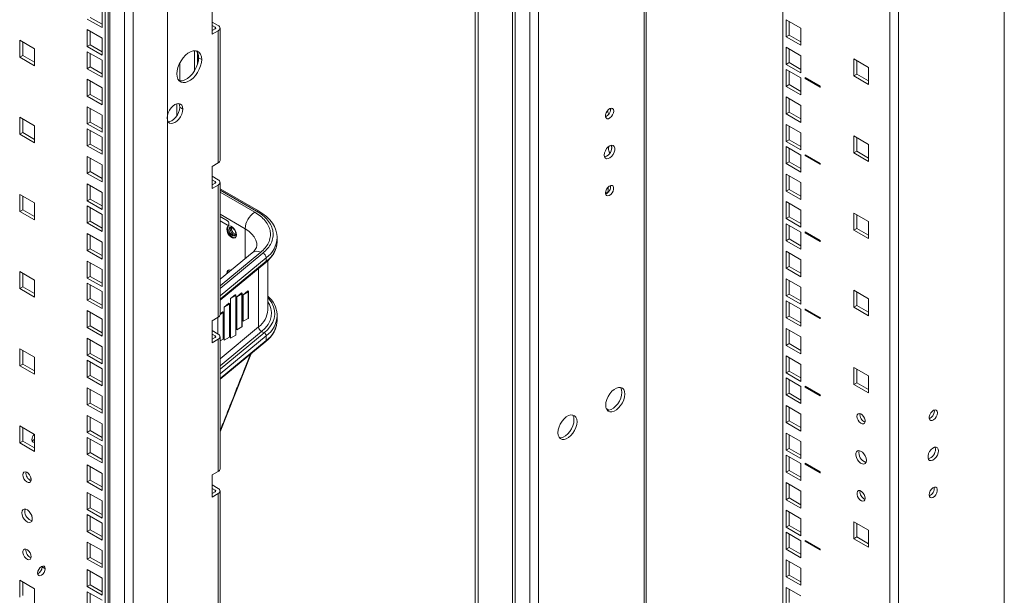
# Model space of a CAD drawing. Units: millimetres. Extents: x -27699 to 9305, y -5166 to 25728.
# Drawn here: x -22280 to -21817, y 24015 to 24286 of the extents above; entities that cross this region are included whole.
import ezdxf

# ---------------------------------------------------------------- set-up
doc = ezdxf.new("R2010")
doc.units = ezdxf.units.MM

msp = doc.modelspace()

# ---------------------------------------------------------------- linework, layer by layer
at = {"color": 7, "linetype": 'Continuous', "lineweight": 15}
for p, q in [((-22239.68, 23341.13), (-22239.68, 24972.57)), ((-22238.26, 23340.31), (-22238.26, 24971.76)), ((-22237.49, 23496.72), (-22237.49, 24971.31)), ((-22230.62, 23413.39), (-22230.62, 24967.34)), ((-22226.53, 23415.75), (-22226.53, 24964.99)), ((-22210.33, 23425.1), (-22210.33, 24955.63)), ((-22065.65, 23715.76), (-22065.65, 24872.11)), ((-22064.24, 23714.95), (-22064.24, 24871.29)), ((-22048.04, 23758.06), (-22048.04, 24861.94)), ((-22046.78, 23756.26), (-22046.78, 24861.22)), ((-22039.9, 23715.43), (-22039.9, 24857.25)), ((-22035.82, 23715.43), (-22035.82, 24854.89)), ((-21816.61, 24843.47), (-21816.61, 23103.91)), ((-21986.02, 24008.22), (-21986.02, 24826.14)), ((-21985.18, 24008.71), (-21985.18, 24825.65)), ((-21866.4, 24810.64), (-21866.4, 23079.25)), ((-21920.77, 24788.47), (-21920.77, 23157.03)), ((-21870.49, 24765.06), (-21870.49, 23124.83)), ((-22241.16, 24283.6), (-22246.68, 24286.78)), ((-22241.16, 24289.97), (-22241.16, 24281.96)), ((-22189.33, 24289.24), (-22189.33, 24278.87)), ((-22241.16, 24281.96), (-22248.09, 24285.96)), ((-22189.33, 24284.57), (-22186.53, 24282.95)), ((-22187.97, 24282.12), (-22189.33, 24282.91)), ((-22187.97, 24281.31), (-22187.97, 24282.12)), ((-21912.36, 24281.63), (-21919.29, 24285.63)), ((-21919.29, 24285.63), (-21919.29, 24277.63)), ((-21917.87, 24284.81), (-21917.87, 24278.44)), ((-22248.09, 24281), (-22241.16, 24277)), ((-22248.09, 24273), (-22248.09, 24281)), ((-22246.68, 24273.82), (-22246.68, 24280.19)), ((-22187.97, 24281.31), (-22189.33, 24280.53)), ((-22186.53, 24280.48), (-22189.33, 24278.87)), ((-22186.53, 24218.26), (-22186.53, 24280.48)), ((-22185.64, 24219.5), (-22185.64, 24281.72)), ((-21917.87, 24278.44), (-21919.29, 24277.63)), ((-21919.29, 24277.63), (-21912.36, 24273.63)), ((-21917.87, 24278.44), (-21912.36, 24275.26)), ((-21912.36, 24273.63), (-21912.36, 24281.63)), ((-22279.91, 24276.04), (-22272.98, 24272.04)), ((-22279.91, 24268.04), (-22279.91, 24276.04)), ((-22278.5, 24268.85), (-22278.5, 24275.22)), ((-22246.68, 24273.82), (-22248.09, 24273)), ((-22241.16, 24269), (-22248.09, 24273)), ((-22241.16, 24270.63), (-22246.68, 24273.82)), ((-22241.16, 24277), (-22241.16, 24269)), ((-21912.36, 24268.66), (-21919.29, 24272.67)), ((-21919.29, 24272.67), (-21919.29, 24264.66)), ((-22278.5, 24268.85), (-22279.91, 24268.04)), ((-22272.98, 24264.04), (-22279.91, 24268.04)), ((-22272.98, 24265.67), (-22278.5, 24268.85)), ((-22272.98, 24272.04), (-22272.98, 24264.04)), ((-22248.09, 24270.63), (-22241.16, 24266.63)), ((-22248.09, 24262.63), (-22248.09, 24270.63)), ((-22246.68, 24263.45), (-22246.68, 24269.82)), ((-22197.66, 24261.61), (-22197.66, 24271.1)), ((-22196.26, 24264.58), (-22196.26, 24270.32)), ((-21917.87, 24271.85), (-21917.87, 24265.48)), ((-21912.36, 24260.66), (-21912.36, 24268.66)), ((-22246.68, 24263.45), (-22248.09, 24262.63)), ((-22241.16, 24260.26), (-22246.68, 24263.45)), ((-22241.16, 24266.63), (-22241.16, 24258.63)), ((-22204.51, 24256.88), (-22204.51, 24265.46)), ((-22194.27, 24266.94), (-22195.71, 24267.77)), ((-21917.87, 24265.48), (-21919.29, 24264.66)), ((-21919.29, 24264.66), (-21912.36, 24260.66)), ((-21917.87, 24265.48), (-21912.36, 24262.3)), ((-21880.54, 24263.26), (-21887.47, 24267.26)), ((-21887.47, 24267.26), (-21887.47, 24259.26)), ((-21886.05, 24266.44), (-21886.05, 24260.07)), ((-21880.54, 24255.26), (-21880.54, 24263.26)), ((-22241.16, 24258.63), (-22248.09, 24262.63)), ((-21912.36, 24258.29), (-21919.29, 24262.3)), ((-21919.29, 24262.3), (-21919.29, 24254.29)), ((-21917.87, 24261.48), (-21917.87, 24255.11)), ((-21886.05, 24260.07), (-21887.47, 24259.26)), ((-21887.47, 24259.26), (-21880.54, 24255.26)), ((-21886.05, 24260.07), (-21880.54, 24256.89)), ((-22248.09, 24257.67), (-22241.16, 24253.67)), ((-22248.09, 24249.67), (-22248.09, 24257.67)), ((-22246.68, 24250.49), (-22246.68, 24256.85)), ((-21917.87, 24255.11), (-21919.29, 24254.29)), ((-21919.29, 24254.29), (-21912.36, 24250.29)), ((-21917.87, 24255.11), (-21912.36, 24251.93)), ((-21912.36, 24250.29), (-21912.36, 24258.29)), ((-21910.27, 24258.44), (-21910.24, 24258.46)), ((-21903.2, 24254.36), (-21910.27, 24258.44)), ((-21910.27, 24258.44), (-21910.27, 24258.03)), ((-21910.27, 24258.03), (-21903.2, 24253.95)), ((-21903.2, 24254.36), (-21903.17, 24254.38)), ((-21903.2, 24253.95), (-21903.2, 24254.36)), ((-22246.68, 24250.49), (-22248.09, 24249.67)), ((-22241.16, 24245.67), (-22248.09, 24249.67)), ((-22241.16, 24247.3), (-22246.68, 24250.49)), ((-22241.16, 24253.67), (-22241.16, 24245.67)), ((-21903.2, 24253.95), (-21903.17, 24253.97)), ((-22248.09, 24244.71), (-22241.16, 24240.71)), ((-22248.09, 24236.71), (-22248.09, 24244.71)), ((-22205.94, 24240.48), (-22205.94, 24246.14)), ((-21912.36, 24245.33), (-21919.29, 24249.33)), ((-21919.29, 24249.33), (-21919.29, 24241.33)), ((-21917.87, 24248.52), (-21917.87, 24242.15)), ((-21912.36, 24237.33), (-21912.36, 24245.33)), ((-22246.68, 24237.52), (-22246.68, 24243.89)), ((-22241.16, 24240.71), (-22241.16, 24232.71)), ((-22203.2, 24243.64), (-22204.63, 24244.47)), ((-22001.83, 24243.51), (-22001.89, 24244.02)), ((-21917.87, 24242.15), (-21919.29, 24241.33)), ((-21919.29, 24241.33), (-21912.36, 24237.33)), ((-21917.87, 24242.15), (-21912.36, 24238.96)), ((-22279.91, 24239.75), (-22272.98, 24235.74)), ((-22279.91, 24231.74), (-22279.91, 24239.75)), ((-22278.5, 24232.56), (-22278.5, 24238.93)), ((-22272.98, 24235.74), (-22272.98, 24227.74)), ((-22246.68, 24237.52), (-22248.09, 24236.71)), ((-22241.16, 24232.71), (-22248.09, 24236.71)), ((-22241.16, 24234.34), (-22246.68, 24237.52)), ((-21912.36, 24232.37), (-21919.29, 24236.37)), ((-21919.29, 24236.37), (-21919.29, 24228.37)), ((-21917.87, 24235.55), (-21917.87, 24229.18)), ((-22278.5, 24232.56), (-22279.91, 24231.74)), ((-22272.98, 24227.74), (-22279.91, 24231.74)), ((-22272.98, 24229.38), (-22278.5, 24232.56)), ((-22248.09, 24234.34), (-22241.16, 24230.34)), ((-22248.09, 24226.34), (-22248.09, 24234.34)), ((-22246.68, 24227.15), (-22246.68, 24233.52)), ((-21912.36, 24224.37), (-21912.36, 24232.37)), ((-21880.54, 24226.96), (-21887.47, 24230.96)), ((-21887.47, 24230.96), (-21887.47, 24222.96)), ((-22246.68, 24227.15), (-22248.09, 24226.34)), ((-22241.16, 24222.34), (-22248.09, 24226.34)), ((-22241.16, 24223.97), (-22246.68, 24227.15)), ((-22241.16, 24230.34), (-22241.16, 24222.34)), ((-22001.71, 24226.56), (-22001.42, 24226.5)), ((-22001.48, 24225.99), (-22001.42, 24226.5)), ((-21917.87, 24229.18), (-21919.29, 24228.37)), ((-21919.29, 24228.37), (-21912.36, 24224.37)), ((-21917.87, 24229.18), (-21912.36, 24226)), ((-21886.05, 24230.15), (-21886.05, 24223.78)), ((-21880.54, 24218.96), (-21880.54, 24226.96)), ((-21912.36, 24222), (-21919.29, 24226)), ((-21919.29, 24226), (-21919.29, 24218)), ((-21917.87, 24225.18), (-21917.87, 24218.81)), ((-21912.36, 24214), (-21912.36, 24222)), ((-21910.27, 24222.14), (-21910.24, 24222.16)), ((-21903.2, 24218.06), (-21910.27, 24222.14)), ((-21910.27, 24222.14), (-21910.27, 24221.73)), ((-21910.27, 24221.73), (-21903.2, 24217.65)), ((-21886.05, 24223.78), (-21887.47, 24222.96)), ((-21887.47, 24222.96), (-21880.54, 24218.96)), ((-21886.05, 24223.78), (-21880.54, 24220.59)), ((-22248.09, 24221.38), (-22241.16, 24217.38)), ((-22248.09, 24213.37), (-22248.09, 24221.38)), ((-22246.68, 24214.19), (-22246.68, 24220.56)), ((-22241.16, 24217.38), (-22241.16, 24209.37)), ((-22189.33, 24216.65), (-22186.53, 24218.26)), ((-21917.87, 24218.81), (-21919.29, 24218)), ((-21919.29, 24218), (-21912.36, 24214)), ((-21917.87, 24218.81), (-21912.36, 24215.63)), ((-21903.2, 24218.06), (-21903.17, 24218.08)), ((-21903.2, 24217.65), (-21903.2, 24218.06)), ((-21903.2, 24217.65), (-21903.17, 24217.67)), ((-22246.68, 24214.19), (-22248.09, 24213.37)), ((-22241.16, 24209.37), (-22248.09, 24213.37)), ((-22241.16, 24211.01), (-22246.68, 24214.19)), ((-22189.33, 24216.65), (-22189.33, 24206.28)), ((-21912.36, 24209.04), (-21919.29, 24213.04)), ((-21919.29, 24213.04), (-21919.29, 24205.04)), ((-22248.09, 24208.41), (-22241.16, 24204.41)), ((-22248.09, 24200.41), (-22248.09, 24208.41)), ((-22189.33, 24211.98), (-22186.53, 24210.36)), ((-22187.97, 24209.53), (-22189.33, 24210.32)), ((-22187.97, 24208.72), (-22189.33, 24207.94)), ((-22186.53, 24207.89), (-22189.33, 24206.28)), ((-22187.97, 24208.72), (-22187.97, 24209.53)), ((-22186.53, 24145.67), (-22186.53, 24207.89)), ((-22185.64, 24146.91), (-22185.64, 24209.13)), ((-21917.87, 24212.22), (-21917.87, 24205.85)), ((-21912.36, 24201.03), (-21912.36, 24209.04)), ((-22279.91, 24203.45), (-22272.98, 24199.45)), ((-22279.91, 24195.45), (-22279.91, 24203.45)), ((-22246.68, 24201.23), (-22246.68, 24207.6)), ((-22241.16, 24204.41), (-22241.16, 24196.41)), ((-22167.49, 24195.68), (-22185.64, 24206.16)), ((-22168.44, 24195.58), (-22185.64, 24205.51)), ((-22185.64, 24204.47), (-22169.34, 24195.06)), ((-22004.3, 24203.97), (-22003, 24204.72)), ((-22004.07, 24203.7), (-22004.29, 24203.83)), ((-22003, 24204.72), (-22003, 24207.03)), ((-22002.86, 24204.64), (-22003, 24204.72)), ((-21917.87, 24205.85), (-21919.29, 24205.04)), ((-21919.29, 24205.04), (-21912.36, 24201.03)), ((-21917.87, 24205.85), (-21912.36, 24202.67)), ((-22278.5, 24196.26), (-22278.5, 24202.63)), ((-22272.98, 24199.45), (-22272.98, 24191.45)), ((-22246.68, 24201.23), (-22248.09, 24200.41)), ((-22241.16, 24196.41), (-22248.09, 24200.41)), ((-22241.16, 24198.04), (-22246.68, 24201.23)), ((-21912.36, 24196.07), (-21919.29, 24200.07)), ((-21919.29, 24200.07), (-21919.29, 24192.07)), ((-21917.87, 24199.26), (-21917.87, 24192.89)), ((-22278.5, 24196.26), (-22279.91, 24195.45)), ((-22272.98, 24191.45), (-22279.91, 24195.45)), ((-22272.98, 24193.08), (-22278.5, 24196.26)), ((-22248.09, 24198.04), (-22241.16, 24194.04)), ((-22248.09, 24190.04), (-22248.09, 24198.04)), ((-22246.68, 24190.86), (-22246.68, 24197.23)), ((-22241.16, 24194.04), (-22241.16, 24186.04)), ((-22173.83, 24187.29), (-22185.64, 24194.11)), ((-21912.36, 24188.07), (-21912.36, 24196.07)), ((-21880.54, 24190.67), (-21887.47, 24194.67)), ((-21887.47, 24194.67), (-21887.47, 24186.67)), ((-21886.05, 24193.85), (-21886.05, 24187.48)), ((-22246.68, 24190.86), (-22248.09, 24190.04)), ((-22241.16, 24186.04), (-22248.09, 24190.04)), ((-22241.16, 24187.67), (-22246.68, 24190.86)), ((-22185.64, 24193.07), (-22182.09, 24191.02)), ((-22182.09, 24188.94), (-22185.64, 24190.99)), ((-22181.56, 24189.16), (-22182.09, 24188.94)), ((-22181.55, 24190.09), (-22181.55, 24189.25)), ((-21917.87, 24192.89), (-21919.29, 24192.07)), ((-21919.29, 24192.07), (-21912.36, 24188.07)), ((-21912.36, 24185.7), (-21919.29, 24189.7)), ((-21919.29, 24189.7), (-21919.29, 24181.7)), ((-21917.87, 24192.89), (-21912.36, 24189.71)), ((-21880.54, 24182.67), (-21880.54, 24190.67)), ((-22248.09, 24185.08), (-22241.16, 24181.08)), ((-22248.09, 24177.08), (-22248.09, 24185.08)), ((-22182.09, 24187.28), (-22182.45, 24187.08)), ((-22180.9, 24187.45), (-22181.43, 24186.9)), ((-22180.83, 24187.99), (-22180.9, 24187.45)), ((-22173.83, 24173.28), (-22173.83, 24187.29)), ((-21917.87, 24188.89), (-21917.87, 24182.52)), ((-21912.36, 24177.7), (-21912.36, 24185.7)), ((-21910.27, 24185.85), (-21910.24, 24185.87)), ((-21903.2, 24181.77), (-21910.27, 24185.85)), ((-21910.27, 24185.85), (-21910.27, 24185.44)), ((-21910.27, 24185.44), (-21903.2, 24181.36)), ((-21886.05, 24187.48), (-21887.47, 24186.67)), ((-21887.47, 24186.67), (-21880.54, 24182.67)), ((-21886.05, 24187.48), (-21880.54, 24184.3)), ((-22246.68, 24177.9), (-22246.68, 24184.26)), ((-22241.16, 24181.08), (-22241.16, 24173.08)), ((-22158.73, 24181.5), (-22158.73, 24183.14)), ((-22158.73, 24181.24), (-22158.73, 24181.5)), ((-21917.87, 24182.52), (-21919.29, 24181.7)), ((-21919.29, 24181.7), (-21912.36, 24177.7)), ((-21917.87, 24182.52), (-21912.36, 24179.34)), ((-21903.2, 24181.77), (-21903.17, 24181.79)), ((-21903.2, 24181.36), (-21903.2, 24181.77)), ((-21903.2, 24181.36), (-21903.17, 24181.38)), ((-22246.68, 24177.9), (-22248.09, 24177.08)), ((-22241.16, 24173.08), (-22248.09, 24177.08)), ((-22241.16, 24174.71), (-22246.68, 24177.9)), ((-22166.5, 24176.29), (-22185.64, 24160.5)), ((-22170.54, 24176), (-22185.64, 24163.54)), ((-22185.64, 24159.22), (-22165.46, 24175.86)), ((-21912.36, 24172.74), (-21919.29, 24176.74)), ((-21919.29, 24176.74), (-21919.29, 24168.74)), ((-21917.87, 24175.93), (-21917.87, 24169.56)), ((-22248.09, 24172.12), (-22241.16, 24168.12)), ((-22248.09, 24164.12), (-22248.09, 24172.12)), ((-22246.68, 24164.93), (-22246.68, 24171.3)), ((-22185.64, 24153.74), (-22164.13, 24171.48)), ((-22185.58, 24155.8), (-22163.9, 24173.68)), ((-22185.58, 24154.16), (-22163.9, 24172.04)), ((-22163.9, 24173.68), (-22163.9, 24172.04)), ((-22163.17, 24149.11), (-22163.17, 24172.34)), ((-21912.36, 24164.74), (-21912.36, 24172.74)), ((-22279.91, 24167.15), (-22279.91, 24159.15)), ((-22272.98, 24163.15), (-22279.91, 24167.15)), ((-22278.5, 24166.34), (-22278.5, 24159.97)), ((-22241.16, 24168.12), (-22241.16, 24160.12)), ((-22182.45, 24166.34), (-22182.09, 24166.54)), ((-22182.45, 24166.18), (-22182.45, 24166.34)), ((-22182.09, 24166.54), (-22182.09, 24166.47)), ((-22167.54, 24168.67), (-22167.54, 24141.12)), ((-21917.87, 24169.56), (-21919.29, 24168.74)), ((-21919.29, 24168.74), (-21912.36, 24164.74)), ((-21917.87, 24169.56), (-21912.36, 24166.37)), ((-22272.98, 24155.15), (-22272.98, 24163.15)), ((-22246.68, 24164.93), (-22248.09, 24164.12)), ((-22241.16, 24160.12), (-22248.09, 24164.12)), ((-22241.16, 24157.75), (-22248.09, 24161.75)), ((-22248.09, 24161.75), (-22248.09, 24153.75)), ((-22241.16, 24161.75), (-22246.68, 24164.93)), ((-21912.36, 24159.78), (-21919.29, 24163.78)), ((-21919.29, 24163.78), (-21919.29, 24155.78)), ((-21917.87, 24162.96), (-21917.87, 24156.59)), ((-22278.5, 24159.97), (-22279.91, 24159.15)), ((-22279.91, 24159.15), (-22272.98, 24155.15)), ((-22278.5, 24159.97), (-22272.98, 24156.79)), ((-22246.68, 24160.93), (-22246.68, 24154.56)), ((-22241.16, 24149.75), (-22241.16, 24157.75)), ((-22177.74, 24155.33), (-22175.52, 24157.16)), ((-22175.32, 24156.73), (-22177.74, 24155.33)), ((-22175.32, 24157.04), (-22175.52, 24157.16)), ((-22175.32, 24156.73), (-22175.32, 24141.17)), ((-22175.21, 24141.33), (-22175.21, 24156.88)), ((-22174.79, 24156.21), (-22172.57, 24158.04)), ((-22172.36, 24157.61), (-22174.79, 24156.21)), ((-22172.36, 24157.92), (-22172.57, 24158.04)), ((-22172.36, 24157.61), (-22172.36, 24145.17)), ((-22172.25, 24145.32), (-22172.25, 24157.77)), ((-21912.36, 24151.78), (-21912.36, 24159.78)), ((-21880.54, 24154.37), (-21887.47, 24158.37)), ((-21887.47, 24158.37), (-21887.47, 24150.37)), ((-21886.05, 24157.56), (-21886.05, 24151.19)), ((-22246.68, 24154.56), (-22248.09, 24153.75)), ((-22248.09, 24153.75), (-22241.16, 24149.75)), ((-22246.68, 24154.56), (-22241.16, 24151.38)), ((-22185.58, 24155.8), (-22185.58, 24154.16)), ((-22183.66, 24150.45), (-22181.44, 24152.28)), ((-22181.24, 24152.16), (-22181.44, 24152.28)), ((-22180.7, 24154.44), (-22178.48, 24156.27)), ((-22178.28, 24155.84), (-22180.7, 24154.44)), ((-22180.7, 24135.78), (-22180.7, 24154.44)), ((-22178.28, 24156.15), (-22178.48, 24156.27)), ((-22178.28, 24155.84), (-22178.28, 24137.18)), ((-22178.17, 24137.33), (-22178.17, 24156)), ((-22177.74, 24139.77), (-22177.74, 24155.33)), ((-22174.79, 24143.77), (-22174.79, 24156.21)), ((-21917.87, 24156.59), (-21919.29, 24155.78)), ((-21919.29, 24155.78), (-21912.36, 24151.78)), ((-21912.36, 24149.41), (-21919.29, 24153.41)), ((-21919.29, 24153.41), (-21919.29, 24145.41)), ((-21917.87, 24156.59), (-21912.36, 24153.41)), ((-21917.87, 24152.59), (-21917.87, 24146.22)), ((-21880.54, 24146.37), (-21880.54, 24154.37)), ((-22241.16, 24144.79), (-22248.09, 24148.79)), ((-22248.09, 24148.79), (-22248.09, 24140.78)), ((-22246.68, 24147.97), (-22246.68, 24141.6)), ((-22185.64, 24147.26), (-22184.4, 24148.28)), ((-22184.2, 24147.85), (-22185.64, 24147.02)), ((-22184.2, 24148.17), (-22184.4, 24148.28)), ((-22184.2, 24147.85), (-22184.2, 24135.41)), ((-22184.08, 24135.57), (-22184.08, 24148.01)), ((-22181.24, 24151.85), (-22183.66, 24150.45)), ((-22183.66, 24134.89), (-22183.66, 24150.45)), ((-22181.24, 24151.85), (-22181.24, 24136.29)), ((-22181.13, 24136.45), (-22181.13, 24152)), ((-21912.36, 24141.41), (-21912.36, 24149.41)), ((-21910.27, 24149.55), (-21910.24, 24149.57)), ((-21903.2, 24145.47), (-21910.27, 24149.55)), ((-21910.27, 24149.55), (-21910.27, 24149.14)), ((-21910.27, 24149.14), (-21903.2, 24145.06)), ((-21886.05, 24151.19), (-21887.47, 24150.37)), ((-21887.47, 24150.37), (-21880.54, 24146.37)), ((-21886.05, 24151.19), (-21880.54, 24148)), ((-22241.16, 24136.78), (-22241.16, 24144.79)), ((-22189.33, 24144.06), (-22186.53, 24145.67)), ((-22189.33, 24144.06), (-22189.33, 24133.69)), ((-22186.62, 24137.82), (-22186.62, 24145.62)), ((-22172.36, 24145.17), (-22174.79, 24143.77)), ((-22158.73, 24144.25), (-22158.73, 24146.41)), ((-21917.87, 24146.22), (-21919.29, 24145.41)), ((-21919.29, 24145.41), (-21912.36, 24141.41)), ((-21917.87, 24146.22), (-21912.36, 24143.04)), ((-21903.2, 24145.47), (-21903.17, 24145.49)), ((-21903.2, 24145.06), (-21903.2, 24145.47)), ((-21903.2, 24145.06), (-21903.17, 24145.08)), ((-22246.68, 24141.6), (-22248.09, 24140.78)), ((-22248.09, 24140.78), (-22241.16, 24136.78)), ((-22246.68, 24141.6), (-22241.16, 24138.42)), ((-22189.33, 24139.39), (-22186.53, 24137.77)), ((-22185.64, 24126.19), (-22167.54, 24141.12)), ((-22166.11, 24138.99), (-22185.64, 24122.89)), ((-22164.85, 24138.37), (-22185.64, 24121.22)), ((-22175.32, 24141.17), (-22177.74, 24139.77)), ((-22164.85, 24138.37), (-22166.11, 24138.99)), ((-21912.36, 24136.45), (-21919.29, 24140.45)), ((-21919.29, 24140.45), (-21919.29, 24132.44)), ((-21917.87, 24139.63), (-21917.87, 24133.26)), ((-22241.16, 24131.82), (-22248.09, 24135.82)), ((-22248.09, 24135.82), (-22248.09, 24127.82)), ((-22246.68, 24135.01), (-22246.68, 24128.64)), ((-22187.97, 24136.94), (-22189.33, 24137.73)), ((-22187.97, 24136.13), (-22189.33, 24135.35)), ((-22186.53, 24135.3), (-22189.33, 24133.69)), ((-22187.97, 24136.13), (-22187.97, 24136.94)), ((-22186.53, 24073.08), (-22186.53, 24135.3)), ((-22185.64, 24074.32), (-22185.64, 24136.54)), ((-22184.2, 24135.41), (-22185.64, 24134.57)), ((-22185.64, 24116.49), (-22164.13, 24134.23)), ((-22163.9, 24136.95), (-22185.58, 24119.08)), ((-22163.9, 24134.79), (-22185.58, 24116.91)), ((-22181.24, 24136.29), (-22183.66, 24134.89)), ((-22178.28, 24137.18), (-22180.7, 24135.78)), ((-22163.9, 24134.79), (-22163.9, 24136.95)), ((-21912.36, 24128.44), (-21912.36, 24136.45)), ((-22279.91, 24130.86), (-22279.91, 24122.86)), ((-22272.98, 24126.86), (-22279.91, 24130.86)), ((-22278.5, 24130.04), (-22278.5, 24123.67)), ((-22241.16, 24123.82), (-22241.16, 24131.82)), ((-21917.87, 24133.26), (-21919.29, 24132.44)), ((-21919.29, 24132.44), (-21912.36, 24128.44)), ((-21917.87, 24133.26), (-21912.36, 24130.08)), ((-22272.98, 24118.86), (-22272.98, 24126.86)), ((-22246.68, 24128.64), (-22248.09, 24127.82)), ((-22248.09, 24127.82), (-22241.16, 24123.82)), ((-22241.16, 24121.45), (-22248.09, 24125.45)), ((-22248.09, 24125.45), (-22248.09, 24117.45)), ((-22246.68, 24128.64), (-22241.16, 24125.45)), ((-22246.68, 24124.64), (-22246.68, 24118.27)), ((-22171.43, 24127.38), (-22171.43, 24127.38)), ((-22171.42, 24127.4), (-22170.85, 24128.69)), ((-21912.36, 24123.48), (-21919.29, 24127.48)), ((-21919.29, 24127.48), (-21919.29, 24119.48)), ((-21917.87, 24126.67), (-21917.87, 24120.3)), ((-22278.5, 24123.67), (-22279.91, 24122.86)), ((-22279.91, 24122.86), (-22272.98, 24118.86)), ((-22278.5, 24123.67), (-22272.98, 24120.49)), ((-22241.16, 24113.45), (-22241.16, 24121.45)), ((-21917.87, 24120.3), (-21919.29, 24119.48)), ((-21917.87, 24120.3), (-21912.36, 24117.11)), ((-21912.36, 24115.48), (-21912.36, 24123.48)), ((-21880.54, 24118.08), (-21887.47, 24122.08)), ((-21887.47, 24122.08), (-21887.47, 24114.08)), ((-21886.05, 24121.26), (-21886.05, 24114.89)), ((-22246.68, 24118.27), (-22248.09, 24117.45)), ((-22248.09, 24117.45), (-22241.16, 24113.45)), ((-22246.68, 24118.27), (-22241.16, 24115.08)), ((-22185.58, 24119.08), (-22185.58, 24116.91)), ((-21919.29, 24119.48), (-21912.36, 24115.48)), ((-21912.36, 24113.11), (-21919.29, 24117.11)), ((-21919.29, 24117.11), (-21919.29, 24109.11)), ((-21917.87, 24116.3), (-21917.87, 24109.93)), ((-21880.54, 24110.08), (-21880.54, 24118.08)), ((-22241.16, 24108.49), (-22248.09, 24112.49)), ((-22248.09, 24112.49), (-22248.09, 24104.49)), ((-22246.68, 24111.67), (-22246.68, 24105.3)), ((-21912.36, 24105.11), (-21912.36, 24113.11)), ((-21910.27, 24113.26), (-21910.24, 24113.28)), ((-21903.2, 24109.17), (-21910.27, 24113.26)), ((-21910.27, 24113.26), (-21910.27, 24112.85)), ((-21910.27, 24112.85), (-21903.2, 24108.77)), ((-21886.05, 24114.89), (-21887.47, 24114.08)), ((-21887.47, 24114.08), (-21880.54, 24110.08)), ((-21886.05, 24114.89), (-21880.54, 24111.71)), ((-22241.16, 24100.49), (-22241.16, 24108.49)), ((-21917.87, 24109.93), (-21919.29, 24109.11)), ((-21919.29, 24109.11), (-21912.36, 24105.11)), ((-21917.87, 24109.93), (-21912.36, 24106.74)), ((-21903.2, 24109.17), (-21903.17, 24109.2)), ((-21903.2, 24108.77), (-21903.2, 24109.17)), ((-21903.2, 24108.77), (-21903.17, 24108.79)), ((-22246.68, 24105.3), (-22248.09, 24104.49)), ((-22248.09, 24104.49), (-22241.16, 24100.49)), ((-22246.68, 24105.3), (-22241.16, 24102.12)), ((-22003.9, 24102.72), (-22002.62, 24101.98)), ((-22003, 24101.94), (-22003, 24102.2)), ((-21912.36, 24100.15), (-21919.29, 24104.15)), ((-21919.29, 24104.15), (-21919.29, 24096.15)), ((-21917.87, 24103.34), (-21917.87, 24096.97)), ((-21849.53, 24101.5), (-21849.59, 24102.01)), ((-22241.16, 24095.53), (-22248.09, 24099.53)), ((-22248.09, 24099.53), (-22248.09, 24091.53)), ((-22246.68, 24098.71), (-22246.68, 24092.34)), ((-21917.87, 24096.97), (-21919.29, 24096.15)), ((-21917.87, 24096.97), (-21912.36, 24093.78)), ((-21912.36, 24092.15), (-21912.36, 24100.15)), ((-22279.91, 24094.56), (-22279.91, 24086.56)), ((-22272.98, 24090.56), (-22279.91, 24094.56)), ((-22278.5, 24093.75), (-22278.5, 24087.38)), ((-22246.68, 24092.34), (-22248.09, 24091.53)), ((-22246.68, 24092.34), (-22241.16, 24089.16)), ((-22241.16, 24087.53), (-22241.16, 24095.53)), ((-21919.29, 24096.15), (-21912.36, 24092.15)), ((-22278.5, 24087.38), (-22279.91, 24086.56)), ((-22278.5, 24087.38), (-22272.98, 24084.19)), ((-22272.98, 24082.56), (-22272.98, 24090.56)), ((-22248.09, 24091.53), (-22241.16, 24087.53)), ((-22241.16, 24085.16), (-22248.09, 24089.16)), ((-22248.09, 24089.16), (-22248.09, 24081.16)), ((-22246.68, 24088.34), (-22246.68, 24081.97)), ((-21912.36, 24087.19), (-21919.29, 24091.19)), ((-21919.29, 24091.19), (-21919.29, 24083.19)), ((-21917.87, 24090.37), (-21917.87, 24084)), ((-21912.36, 24079.19), (-21912.36, 24087.19)), ((-22279.91, 24086.56), (-22272.98, 24082.56)), ((-22241.16, 24077.16), (-22241.16, 24085.16)), ((-21917.87, 24084), (-21919.29, 24083.19)), ((-21919.29, 24083.19), (-21912.36, 24079.19)), ((-21917.87, 24084), (-21912.36, 24080.82)), ((-22246.68, 24081.97), (-22248.09, 24081.16)), ((-22248.09, 24081.16), (-22241.16, 24077.16)), ((-22246.68, 24081.97), (-22241.16, 24078.79)), ((-21912.36, 24076.82), (-21919.29, 24080.82)), ((-21919.29, 24080.82), (-21919.29, 24072.82)), ((-21917.87, 24080), (-21917.87, 24073.63)), ((-22241.16, 24072.19), (-22248.09, 24076.2)), ((-22248.09, 24076.2), (-22248.09, 24068.19)), ((-22246.68, 24075.38), (-22246.68, 24069.01)), ((-21917.87, 24073.63), (-21919.29, 24072.82)), ((-21917.87, 24073.63), (-21912.36, 24070.45)), ((-21912.36, 24068.82), (-21912.36, 24076.82)), ((-21910.27, 24076.96), (-21910.24, 24076.98)), ((-21903.2, 24072.88), (-21910.27, 24076.96)), ((-21910.27, 24076.96), (-21910.27, 24076.55)), ((-21910.27, 24076.55), (-21903.2, 24072.47)), ((-22246.68, 24069.01), (-22248.09, 24068.19)), ((-22246.68, 24069.01), (-22241.16, 24065.83)), ((-22241.16, 24064.19), (-22241.16, 24072.19)), ((-22189.33, 24071.47), (-22186.53, 24073.08)), ((-22189.33, 24071.47), (-22189.33, 24061.1)), ((-21919.29, 24072.82), (-21912.36, 24068.82)), ((-21903.2, 24072.88), (-21903.17, 24072.9)), ((-21903.2, 24072.47), (-21903.2, 24072.88)), ((-21903.2, 24072.47), (-21903.17, 24072.49)), ((-22248.09, 24068.19), (-22241.16, 24064.19)), ((-22189.33, 24066.8), (-22186.53, 24065.18)), ((-22187.97, 24064.35), (-22189.33, 24065.14)), ((-22187.97, 24063.54), (-22187.97, 24064.35)), ((-21912.36, 24063.86), (-21919.29, 24067.86)), ((-21919.29, 24067.86), (-21919.29, 24059.85)), ((-21917.87, 24067.04), (-21917.87, 24060.67)), ((-22241.16, 24059.23), (-22248.09, 24063.23)), ((-22248.09, 24063.23), (-22248.09, 24055.23)), ((-22246.68, 24062.42), (-22246.68, 24056.05)), ((-22187.97, 24063.54), (-22189.33, 24062.75)), ((-22186.53, 24062.71), (-22189.33, 24061.1)), ((-22186.53, 24000.49), (-22186.53, 24062.71)), ((-22185.64, 24001.73), (-22185.64, 24063.95)), ((-21917.87, 24060.67), (-21919.29, 24059.85)), ((-21919.29, 24059.85), (-21912.36, 24055.85)), ((-21917.87, 24060.67), (-21912.36, 24057.49)), ((-21912.36, 24055.85), (-21912.36, 24063.86)), ((-22246.68, 24056.05), (-22248.09, 24055.23)), ((-22248.09, 24055.23), (-22241.16, 24051.23)), ((-22246.68, 24056.05), (-22241.16, 24052.86)), ((-22241.16, 24051.23), (-22241.16, 24059.23)), ((-21912.36, 24050.89), (-21919.29, 24054.89)), ((-21919.29, 24054.89), (-21919.29, 24046.89)), ((-22274, 24051.29), (-22274.09, 24051.26)), ((-22241.16, 24048.86), (-22248.09, 24052.86)), ((-22248.09, 24052.86), (-22248.09, 24044.86)), ((-22246.68, 24052.05), (-22246.68, 24045.68)), ((-21917.87, 24054.08), (-21917.87, 24047.71)), ((-21912.36, 24042.89), (-21912.36, 24050.89)), ((-22246.68, 24045.68), (-22248.09, 24044.86)), ((-22246.68, 24045.68), (-22241.16, 24042.49)), ((-22241.16, 24040.86), (-22241.16, 24048.86)), ((-21917.87, 24047.71), (-21919.29, 24046.89)), ((-21919.29, 24046.89), (-21912.36, 24042.89)), ((-21917.87, 24047.71), (-21912.36, 24044.52)), ((-21880.54, 24045.49), (-21887.47, 24049.49)), ((-21887.47, 24049.49), (-21887.47, 24041.49)), ((-21886.05, 24048.67), (-21886.05, 24042.3)), ((-21880.54, 24037.48), (-21880.54, 24045.49)), ((-22248.09, 24044.86), (-22241.16, 24040.86)), ((-21912.36, 24040.52), (-21919.29, 24044.52)), ((-21919.29, 24044.52), (-21919.29, 24036.52)), ((-21917.87, 24043.71), (-21917.87, 24037.34)), ((-21886.05, 24042.3), (-21887.47, 24041.49)), ((-21887.47, 24041.49), (-21880.54, 24037.48)), ((-21886.05, 24042.3), (-21880.54, 24039.12)), ((-22241.16, 24035.9), (-22248.09, 24039.9)), ((-22248.09, 24039.9), (-22248.09, 24031.9)), ((-22246.68, 24039.08), (-22246.68, 24032.71)), ((-21917.87, 24037.34), (-21919.29, 24036.52)), ((-21919.29, 24036.52), (-21912.36, 24032.52)), ((-21917.87, 24037.34), (-21912.36, 24034.15)), ((-21912.36, 24032.52), (-21912.36, 24040.52)), ((-21910.27, 24040.67), (-21910.24, 24040.69)), ((-21903.2, 24036.58), (-21910.27, 24040.67)), ((-21910.27, 24040.67), (-21910.27, 24040.26)), ((-21910.27, 24040.26), (-21903.2, 24036.18)), ((-21903.2, 24036.58), (-21903.17, 24036.6)), ((-21903.2, 24036.18), (-21903.2, 24036.58)), ((-22246.68, 24032.71), (-22248.09, 24031.9)), ((-22248.09, 24031.9), (-22241.16, 24027.9)), ((-22246.68, 24032.71), (-22241.16, 24029.53)), ((-22241.16, 24027.9), (-22241.16, 24035.9)), ((-21903.2, 24036.18), (-21903.17, 24036.2)), ((-22269.41, 24028.54), (-22269.38, 24028.21)), ((-22269.38, 24028.21), (-22267.94, 24027.38)), ((-21912.36, 24027.56), (-21919.29, 24031.56)), ((-21919.29, 24031.56), (-21919.29, 24023.56)), ((-21917.87, 24030.74), (-21917.87, 24024.38)), ((-21912.36, 24019.56), (-21912.36, 24027.56)), ((-22241.16, 24022.94), (-22248.09, 24026.94)), ((-22248.09, 24026.94), (-22248.09, 24018.94)), ((-22246.68, 24026.12), (-22246.68, 24019.75)), ((-22241.16, 24014.93), (-22241.16, 24022.94)), ((-21917.87, 24024.38), (-21919.29, 24023.56)), ((-21919.29, 24023.56), (-21912.36, 24019.56)), ((-21917.87, 24024.38), (-21912.36, 24021.19)), ((-22279.91, 24021.97), (-22279.91, 24013.97)), ((-22272.98, 24017.97), (-22279.91, 24021.97)), ((-22278.5, 24021.16), (-22278.5, 24014.79)), ((-22272.98, 24009.97), (-22272.98, 24017.97)), ((-22246.68, 24019.75), (-22248.09, 24018.94)), ((-22248.09, 24018.94), (-22241.16, 24014.93)), ((-22246.68, 24019.75), (-22241.16, 24016.57)), ((-21912.36, 24014.6), (-21919.29, 24018.6)), ((-21919.29, 24018.6), (-21919.29, 24010.6)), ((-21917.87, 24017.78), (-21917.87, 24011.41)), ((-22241.16, 24012.57), (-22248.09, 24016.57)), ((-22248.09, 24016.57), (-22248.09, 24008.57)), ((-22246.68, 24015.75), (-22246.68, 24009.38))]:
    msp.add_line(p, q, dxfattribs=at)
at = {"color": 7, "linetype": 'Continuous', "lineweight": 15, "flags": 128}
for points in [[(-22205.94, 24260.2), (-22205.82, 24261.68), (-22205.44, 24263.24), (-22204.83, 24264.81), (-22204.01, 24266.33), (-22203.03, 24267.73), (-22201.91, 24268.94), (-22200.72, 24269.92), (-22199.5, 24270.63), (-22198.3, 24271.02), (-22197.19, 24271.09), (-22196.2, 24270.84), (-22195.39, 24270.26), (-22194.77, 24269.39), (-22194.4, 24268.27), (-22194.27, 24266.94)], [(-22194.27, 24266.94), (-22194.4, 24265.47), (-22194.77, 24263.91), (-22195.39, 24262.34), (-22196.2, 24260.82), (-22197.19, 24259.42), (-22198.3, 24258.2), (-22199.5, 24257.22), (-22200.72, 24256.52), (-22201.91, 24256.12), (-22203.03, 24256.05), (-22204.01, 24256.31), (-22204.83, 24256.88), (-22205.44, 24257.75), (-22205.82, 24258.88), (-22205.94, 24260.2)], [(-22195.71, 24267.77), (-22195.83, 24266.3), (-22196.21, 24264.74), (-22196.82, 24263.17), (-22197.64, 24261.65), (-22198.63, 24260.25), (-22199.74, 24259.03), (-22200.93, 24258.05), (-22202.15, 24257.35), (-22203.35, 24256.95), (-22204.46, 24256.88), (-22204.89, 24256.95)], [(-22210.49, 24239.43), (-22210.36, 24240.59), (-22210, 24241.82), (-22209.42, 24243.03), (-22208.67, 24244.13), (-22207.79, 24245.06), (-22206.84, 24245.75), (-22205.9, 24246.15), (-22205.02, 24246.24), (-22204.26, 24246), (-22203.69, 24245.46), (-22203.32, 24244.66), (-22203.2, 24243.64)], [(-22205.09, 24246.24), (-22204.76, 24245.49), (-22204.63, 24244.47)], [(-22203.2, 24243.64), (-22203.32, 24242.48), (-22203.69, 24241.25), (-22204.26, 24240.05), (-22205.02, 24238.94), (-22205.9, 24238.01), (-22206.84, 24237.33), (-22207.79, 24236.93), (-22208.67, 24236.84), (-22209.42, 24237.07), (-22210, 24237.61), (-22210.36, 24238.41), (-22210.49, 24239.43)], [(-22204.63, 24244.47), (-22204.76, 24243.31), (-22205.12, 24242.08), (-22205.7, 24240.88), (-22206.46, 24239.77), (-22207.34, 24238.84), (-22208.28, 24238.16), (-22209.22, 24237.75), (-22210.04, 24237.66)], [(-22000.42, 24242.69), (-22000.55, 24243.43), (-22000.93, 24243.91), (-22001.5, 24244.08), (-22002.19, 24243.91), (-22002.9, 24243.42), (-22003.54, 24242.68), (-22004.02, 24241.8), (-22004.28, 24240.88), (-22004.28, 24240.05), (-22004.02, 24239.43), (-22003.54, 24239.1), (-22002.9, 24239.1), (-22002.19, 24239.44), (-22001.5, 24240.06), (-22000.93, 24240.89), (-22000.55, 24241.8), (-22000.42, 24242.69)], [(-22002.68, 24241.16), (-22003.13, 24242.1), (-22003.36, 24242.93)], [(-22001.84, 24243.31), (-22001.98, 24243.95), (-22001.98, 24243.99)], [(-22004.84, 24221.99), (-22004.71, 24221.14), (-22004.32, 24220.54), (-22003.72, 24220.25), (-22002.97, 24220.3), (-22002.16, 24220.69), (-22001.37, 24221.38), (-22000.69, 24222.29), (-22000.19, 24223.32), (-21999.92, 24224.36), (-21999.92, 24225.3), (-22000.19, 24226.04), (-22000.69, 24226.49), (-22001.37, 24226.61), (-22002.16, 24226.39), (-22002.97, 24225.84), (-22003.72, 24225.03), (-22004.32, 24224.05), (-22004.71, 24223), (-22004.84, 24221.99)], [(-22002.9, 24225.17), (-22002.76, 24225.91), (-22002.68, 24226.07)], [(-22001.35, 24225.1), (-22001.35, 24225.1), (-22001.48, 24225.99)], [(-22004.31, 24204.15), (-22004.18, 24203.42), (-22003.8, 24202.93), (-22003.23, 24202.76), (-22002.54, 24202.93), (-22001.83, 24203.42), (-22001.19, 24204.16), (-22000.71, 24205.05), (-22000.45, 24205.96), (-22000.45, 24206.79), (-22000.71, 24207.41), (-22001.19, 24207.74), (-22001.83, 24207.74), (-22002.54, 24207.41), (-22003.23, 24206.78), (-22003.8, 24205.96), (-22004.18, 24205.04), (-22004.31, 24204.15)], [(-22158.77, 24183.54), (-22158.86, 24184.81), (-22159.32, 24186.7), (-22160.04, 24188.39), (-22161.03, 24190.02), (-22162.27, 24191.57), (-22163.76, 24193.03), (-22165.46, 24194.37), (-22167.37, 24195.6), (-22167.5, 24195.67)], [(-22182.45, 24187.08), (-22182.32, 24187.89), (-22181.93, 24188.44), (-22181.33, 24188.67), (-22180.6, 24188.56), (-22179.82, 24188.11), (-22179.08, 24187.38), (-22178.49, 24186.45), (-22178.1, 24185.45), (-22177.96, 24184.48)], [(-22177.96, 24184.48), (-22178.1, 24183.68), (-22178.49, 24183.12), (-22179.08, 24182.89), (-22179.82, 24183), (-22180.6, 24183.45), (-22181.33, 24184.18), (-22181.93, 24185.11), (-22182.32, 24186.11), (-22182.45, 24187.08)], [(-22181.6, 24188.62), (-22181.96, 24188.09), (-22182.09, 24187.28)], [(-22182.09, 24187.28), (-22181.96, 24186.32), (-22181.57, 24185.31), (-22180.97, 24184.39), (-22180.24, 24183.66), (-22179.46, 24183.21), (-22178.72, 24183.1), (-22178.45, 24183.15)], [(-22181.43, 24186.9), (-22181.31, 24187.53), (-22180.96, 24187.92), (-22180.45, 24188.02), (-22179.85, 24187.81), (-22179.24, 24187.33), (-22178.73, 24186.63), (-22178.39, 24185.84), (-22178.27, 24185.08)], [(-22178.27, 24185.08), (-22178.39, 24184.45), (-22178.73, 24184.05), (-22179.24, 24183.95), (-22179.85, 24184.16), (-22180.45, 24184.65), (-22180.96, 24185.34), (-22181.31, 24186.13), (-22181.43, 24186.9)], [(-22173.83, 24187.29), (-22172.09, 24186.13), (-22170.64, 24184.84), (-22169.52, 24183.45), (-22168.74, 24181.98), (-22168.33, 24180.47), (-22168.25, 24179.5)], [(-22158.73, 24183.14), (-22158.73, 24183.49), (-22158.75, 24183.82)], [(-22182.45, 24166.34), (-22182.32, 24167.15), (-22181.93, 24167.7), (-22181.33, 24167.93), (-22180.6, 24167.82), (-22180.51, 24167.79)], [(-22181.6, 24167.88), (-22181.96, 24167.35), (-22182.09, 24166.54)], [(-22185.64, 24156.28), (-22185.61, 24156.12), (-22185.58, 24155.8)], [(-22185.58, 24154.16), (-22185.6, 24153.98), (-22185.64, 24153.82)], [(-22163.17, 24152.94), (-22162.42, 24151.65), (-22161.73, 24149.8), (-22161.44, 24147.91), (-22161.57, 24146.02), (-22162.12, 24144.15), (-22163.07, 24142.34), (-22164.4, 24140.61), (-22166.11, 24138.99)], [(-22163.17, 24154.96), (-22162.46, 24154.13), (-22161.28, 24152.42), (-22160.45, 24150.65), (-22159.99, 24148.83), (-22159.9, 24146.99), (-22160.18, 24145.15), (-22160.82, 24143.35), (-22161.82, 24141.6), (-22163.17, 24139.93), (-22164.85, 24138.37)], [(-22185.64, 24091.72), (-22182.02, 24100.82), (-22171.43, 24127.38)], [(-22185.64, 24119.46), (-22185.6, 24119.27), (-22185.58, 24119.08)], [(-22185.58, 24116.91), (-22185.6, 24116.72), (-22185.64, 24116.58)], [(-22004.17, 24104.33), (-22004.04, 24103.16), (-22003.65, 24102.22), (-22003.04, 24101.54), (-22002.23, 24101.18), (-22001.27, 24101.15), (-22000.22, 24101.46), (-21999.14, 24102.09), (-21998.09, 24102.99), (-21997.13, 24104.13), (-21996.32, 24105.42), (-21995.7, 24106.81), (-21995.32, 24108.2), (-21995.19, 24109.51), (-21995.32, 24110.68), (-21995.7, 24111.63), (-21996.32, 24112.3), (-21997.13, 24112.66), (-21998.09, 24112.69), (-21999.14, 24112.38), (-22000.22, 24111.76), (-22001.27, 24110.85), (-22002.23, 24109.72), (-22003.04, 24108.42), (-22003.65, 24107.04), (-22004.04, 24105.65), (-22004.17, 24104.33)], [(-22003.48, 24101.97), (-22002.68, 24101.97), (-22001.63, 24102.28), (-22000.55, 24102.9), (-21999.5, 24103.81), (-21998.54, 24104.94), (-21997.73, 24106.24), (-21997.12, 24107.62), (-21996.73, 24109.01), (-21996.6, 24110.33), (-21996.73, 24111.5), (-21997.12, 24112.44), (-21997.29, 24112.69)], [(-21848.12, 24100.68), (-21848.25, 24101.42), (-21848.63, 24101.9), (-21849.2, 24102.07), (-21849.88, 24101.9), (-21850.6, 24101.41), (-21851.23, 24100.68), (-21851.72, 24099.79), (-21851.97, 24098.87), (-21851.97, 24098.05), (-21851.72, 24097.43), (-21851.23, 24097.09), (-21850.6, 24097.09), (-21849.88, 24097.43), (-21849.2, 24098.05), (-21848.63, 24098.88), (-21848.25, 24099.8), (-21848.12, 24100.68)], [(-22026.65, 24091.35), (-22026.52, 24090.18), (-22026.14, 24089.24), (-22025.52, 24088.56), (-22024.71, 24088.2), (-22023.76, 24088.17), (-22022.71, 24088.48), (-22021.62, 24089.11), (-22020.57, 24090.01), (-22019.61, 24091.15), (-22018.8, 24092.44), (-22018.19, 24093.83), (-22017.8, 24095.22), (-22017.67, 24096.53), (-22017.8, 24097.7), (-22018.19, 24098.65), (-22018.8, 24099.32), (-22019.61, 24099.68), (-22020.57, 24099.71), (-22021.62, 24099.4), (-22022.71, 24098.78), (-22023.76, 24097.87), (-22024.71, 24096.74), (-22025.52, 24095.44), (-22026.14, 24094.05), (-22026.52, 24092.66), (-22026.65, 24091.35)], [(-22025.97, 24088.99), (-22025.17, 24088.99), (-22024.12, 24089.3), (-22023.04, 24089.92), (-22021.99, 24090.83), (-22021.03, 24091.96), (-22020.22, 24093.26), (-22019.6, 24094.64), (-22019.22, 24096.03), (-22019.09, 24097.35), (-22019.22, 24098.51), (-22019.6, 24099.46), (-22019.78, 24099.71)], [(-21885.95, 24099.05), (-21885.82, 24098.16), (-21885.44, 24097.25), (-21884.87, 24096.42), (-21884.18, 24095.8), (-21883.47, 24095.46), (-21882.83, 24095.46), (-21882.35, 24095.79), (-21882.09, 24096.41), (-21882.09, 24097.24), (-21882.35, 24098.16), (-21882.83, 24099.04), (-21883.47, 24099.78), (-21884.18, 24100.27), (-21884.87, 24100.44), (-21885.44, 24100.27), (-21885.82, 24099.79), (-21885.95, 24099.05)], [(-22272.98, 24086.69), (-22273.07, 24086.68), (-22273.64, 24086.85), (-22274.02, 24087.33), (-22274.15, 24088.07)], [(-21881.53, 24078.35), (-21881.66, 24079.36), (-21882.05, 24080.41), (-21882.65, 24081.39), (-21883.4, 24082.2), (-21884.21, 24082.75), (-21885, 24082.97), (-21885.68, 24082.85), (-21886.18, 24082.4), (-21886.45, 24081.66), (-21886.45, 24080.72), (-21886.18, 24079.68), (-21885.68, 24078.65), (-21885, 24077.74), (-21884.21, 24077.05), (-21883.4, 24076.66), (-21882.65, 24076.61), (-21882.05, 24076.9), (-21881.66, 24077.5), (-21881.53, 24078.35)], [(-21847.59, 24082.84), (-21847.72, 24083.69), (-21848.11, 24084.3), (-21848.71, 24084.59), (-21849.46, 24084.54), (-21850.27, 24084.14), (-21851.06, 24083.46), (-21851.74, 24082.55), (-21852.24, 24081.52), (-21852.5, 24080.48), (-21852.5, 24079.53), (-21852.24, 24078.8), (-21851.74, 24078.34), (-21851.06, 24078.22), (-21850.27, 24078.45), (-21849.46, 24078.99), (-21848.71, 24079.8), (-21848.11, 24080.79), (-21847.72, 24081.84), (-21847.59, 24082.84)], [(-21849, 24083.66), (-21849.14, 24084.51), (-21849.17, 24084.6)], [(-22278.39, 24071.54), (-22278.26, 24070.65), (-22277.89, 24069.73), (-22277.32, 24068.91), (-22276.63, 24068.28), (-22275.92, 24067.95), (-22275.28, 24067.95), (-22274.8, 24068.28), (-22274.54, 24068.9), (-22274.54, 24069.72), (-22274.8, 24070.64), (-22275.28, 24071.53), (-22275.92, 24072.27), (-22276.63, 24072.75), (-22277.32, 24072.93), (-22277.89, 24072.76), (-22278.26, 24072.27), (-22278.39, 24071.54)], [(-21882.06, 24060.51), (-21882.19, 24061.4), (-21882.57, 24062.32), (-21883.14, 24063.14), (-21883.82, 24063.77), (-21884.54, 24064.1), (-21885.18, 24064.1), (-21885.66, 24063.77), (-21885.92, 24063.15), (-21885.92, 24062.32), (-21885.66, 24061.41), (-21885.18, 24060.52), (-21884.54, 24059.78), (-21883.82, 24059.29), (-21883.14, 24059.12), (-21882.57, 24059.29), (-21882.19, 24059.78), (-21882.06, 24060.51)], [(-21852.01, 24062.14), (-21851.88, 24061.41), (-21851.5, 24060.92), (-21850.93, 24060.76), (-21850.24, 24060.93), (-21849.53, 24061.41), (-21848.89, 24062.15), (-21848.41, 24063.04), (-21848.15, 24063.96), (-21848.15, 24064.78), (-21848.41, 24065.4), (-21848.89, 24065.73), (-21849.53, 24065.73), (-21850.24, 24065.4), (-21850.93, 24064.78), (-21851.5, 24063.95), (-21851.88, 24063.03), (-21852.01, 24062.14)], [(-22278.92, 24053.7), (-22278.79, 24052.69), (-22278.4, 24051.64), (-22277.8, 24050.66), (-22277.06, 24049.85), (-22276.24, 24049.3), (-22275.45, 24049.08), (-22274.77, 24049.2), (-22274.27, 24049.65), (-22274.01, 24050.39), (-22274.01, 24051.33), (-22274.27, 24052.37), (-22274.77, 24053.4), (-22275.45, 24054.31), (-22276.24, 24055), (-22277.06, 24055.39), (-22277.8, 24055.44), (-22278.4, 24055.15), (-22278.79, 24054.55), (-22278.92, 24053.7)], [(-22277.34, 24055.45), (-22277.37, 24055.36), (-22277.51, 24054.51)], [(-22273.98, 24050.94), (-22274.12, 24051.38), (-22274.14, 24051.98)], [(-22274.5, 24033), (-22274.64, 24033.88), (-22275.01, 24034.8), (-22275.58, 24035.63), (-22276.27, 24036.25), (-22276.98, 24036.59), (-22277.62, 24036.59), (-22278.1, 24036.26), (-22278.36, 24035.64), (-22278.36, 24034.81), (-22278.1, 24033.89), (-22277.62, 24033), (-22276.98, 24032.27), (-22276.27, 24031.78), (-22275.58, 24031.61), (-22275.01, 24031.78), (-22274.64, 24032.26), (-22274.5, 24033)], [(-22271.46, 24025.35), (-22271.33, 24026.2), (-22270.95, 24027.08), (-22270.38, 24027.85), (-22269.7, 24028.4), (-22269.03, 24028.63), (-22268.46, 24028.52), (-22268.08, 24028.08), (-22267.94, 24027.38)], [(-22267.94, 24027.38), (-22268.08, 24026.52), (-22268.46, 24025.65), (-22269.03, 24024.87), (-22269.7, 24024.33), (-22270.38, 24024.1), (-22270.95, 24024.21), (-22271.33, 24024.65), (-22271.46, 24025.35)]]:
    msp.add_lwpolyline(points, dxfattribs=at)
at = {"color": 7, "linetype": 'Continuous', "lineweight": 15}
for centre, radius, start, end in [((-22188.12, 24281.72), 0.433, 290.7834, 69.2166), ((-22187, 24281.72), 1.32, 290.7834, 69.2166), ((-22200.39, 24268.05), 4.7, 356.5764, 39.3198), ((-22005.8, 24243.59), 3.97, 293.0293, 358.8312), ((-22005.99, 24225.51), 4.65, 286.4518, 13.5535), ((-21998.72, 24225.37), 4.18, 182.6327, 214.4417), ((-22187.16, 24219.65), 1.52, 294.3747, 354.3052), ((-22188.12, 24209.13), 0.433, 290.7834, 69.2166), ((-22187, 24209.13), 1.32, 290.7834, 69.2166), ((-22005.59, 24207.14), 3.75, 290.9713, 9.034), ((-22164.08, 24186.84), 9.76, 122.6055, 177.3945), ((-22167.89, 24194.8), 0.96, 65.9531, 125.5949), ((-22180.56, 24187.01), 0.55, 61.261, 127.9101), ((-22177.36, 24187.45), 3.54, 180.1164, 249.3761), ((-22171.84, 24182.14), 13.14, 305.8222, 355.9699), ((-22171.11, 24183.76), 12.4, 305.5936, 357.1221), ((-22171.17, 24182.17), 12.47, 305.6757, 355.7536), ((-22173.36, 24180.33), 5.16, 302.9872, 350.8263), ((-22168.28, 24172.85), 3.87, 62.4827, 125.6029), ((-22166.45, 24173.5), 2.56, 3.904, 67.1313), ((-22164.59, 24172), 0.699, 311.753, 3.1193), ((-22175.38, 24156.88), 0.166, 290.7834, 69.2166), ((-22172.42, 24157.77), 0.166, 290.7834, 69.2166), ((-22181.3, 24152), 0.166, 290.7834, 69.2166), ((-22178.34, 24156), 0.166, 290.7834, 69.2166), ((-22170.93, 24146.18), 12.18, 3.8321, 50.4152), ((-22184.25, 24148.01), 0.166, 290.7834, 69.2166), ((-22173.64, 24149.64), 10.48, 305.6123, 357.1034), ((-22168.38, 24146.41), 9.66, 0.0368, 12.4975), ((-22187.16, 24147.06), 1.52, 294.3747, 354.3052), ((-22172.44, 24145.34), 0.192, 294.3747, 354.3052), ((-22171.52, 24144.63), 12.73, 305.3361, 0.8982), ((-22171.11, 24147.04), 12.4, 305.5936, 357.1221), ((-22171.11, 24144.87), 12.4, 305.5936, 357.1221), ((-22175.4, 24141.35), 0.192, 294.3747, 354.3052), ((-22164.98, 24141.29), 2.57, 183.9342, 243.7272), ((-22165.6, 24136.83), 1.71, 3.9342, 63.7272), ((-22188.12, 24136.54), 0.433, 290.7834, 69.2166), ((-22187, 24136.54), 1.32, 290.7834, 69.2166), ((-22184.27, 24135.58), 0.192, 294.3747, 354.3052), ((-22181.32, 24136.47), 0.192, 294.3747, 354.3052), ((-22178.36, 24137.35), 0.192, 294.3747, 354.3052), ((-22164.59, 24134.75), 0.695, 311.5955, 3.2768), ((-22164.66, 24144.63), 18.54, 247.8933, 248.5777), ((-21853.5, 24101.58), 3.97, 293.0293, 358.8312), ((-21880.75, 24099.81), 3.77, 171.2856, 248.709), ((-22269.89, 24087.86), 4.26, 139.248, 177.21), ((-22274.98, 24090.21), 2.79, 288.5888, 315.6888), ((-21880.38, 24081.87), 4.65, 166.4465, 253.5482), ((-21853.79, 24083.62), 4.79, 287.2541, 0.4322), ((-22187.16, 24074.47), 1.52, 294.3747, 354.3052), ((-22273.2, 24072.29), 3.77, 171.2584, 248.9357), ((-22271.61, 24069.66), 3.07, 170.1914, 196.267), ((-22188.12, 24063.95), 0.433, 290.7834, 69.2166), ((-22187, 24063.95), 1.32, 290.7834, 69.2166), ((-21880.76, 24063.51), 3.76, 171.179, 248.8156), ((-21853.29, 24065.13), 3.75, 290.9713, 9.034), ((-22272.72, 24054.48), 4.79, 179.5678, 252.7459), ((-22273.2, 24035.99), 3.76, 171.179, 248.8156), ((-22272.96, 24028.26), 3.58, 295.1586, 359.2071)]:
    msp.add_arc(centre, radius, start, end, dxfattribs=at)
for centre, major_axis, ratio, start_param, end_param in [((-22182.09, 24190.4), (-0.384, 0.66), 0.578253, 3.924161, 5.493436), ((-22182.09, 24189.57), (-0.384, 0.664), 0.573881, 2.357957, 3.922674)]:
    msp.add_ellipse(centre, major_axis=major_axis, ratio=ratio, start_param=start_param, end_param=end_param, dxfattribs=at)
for points, knots in [([(-22169.34, 24195.06), (-22168.4, 24194.47), (-22166.47, 24193.24), (-22164.27, 24191.04), (-22162.67, 24188.6), (-22161.86, 24185.98), (-22161.87, 24183.32), (-22162.71, 24180.75), (-22164.22, 24178.37), (-22165.75, 24176.97), (-22166.5, 24176.29)], [0, 0, 0, 0, 0.1183045, 0.2421671, 0.3700335, 0.5, 0.6299665, 0.7578329, 0.8816955, 1, 1, 1, 1]), ([(-22165.46, 24175.86), (-22164.67, 24176.58), (-22163.07, 24178.05), (-22161.48, 24180.56), (-22160.6, 24183.25), (-22160.59, 24186.04), (-22161.44, 24188.79), (-22163.12, 24191.36), (-22165.43, 24193.67), (-22167.46, 24194.95), (-22168.44, 24195.58)], [0, 0, 0, 0, 0.118304, 0.242167, 0.370033, 0.5, 0.629967, 0.757833, 0.881696, 1, 1, 1, 1]), ([(-22180.3, 24187.49), (-22180.28, 24187.26), (-22180.25, 24186.9), (-22180.06, 24186.38), (-22179.86, 24185.98), (-22179.61, 24185.61), (-22179.26, 24185.19), (-22178.77, 24184.79), (-22178.39, 24184.69), (-22178.21, 24184.64)], [0, 0, 0, 0, 0.193186, 0.298233, 0.403407, 0.508454, 0.613628, 0.806814, 1, 1, 1, 1]), ([(-22171.63, 24127.46), (-22172.46, 24125.4), (-22174.19, 24121.1), (-22176.82, 24114.48), (-22179.75, 24107.07), (-22182.67, 24099.65), (-22184.7, 24094.49), (-22185.62, 24092.18), (-22185.64, 24092.12)], [0, 0, 0, 0, 0.174805, 0.365907, 0.562324, 0.803601, 0.994799, 1, 1, 1, 1])]:
    msp.add_open_spline(points, degree=3, knots=knots, dxfattribs=at)
for points in [[(-22180.22, 24187.94), (-22180.3, 24187.49)], [(-22171.22, 24128.38), (-22171.63, 24127.46)]]:
    msp.add_open_spline(points, degree=1, dxfattribs=at)

doc.saveas('drawing.dxf')
